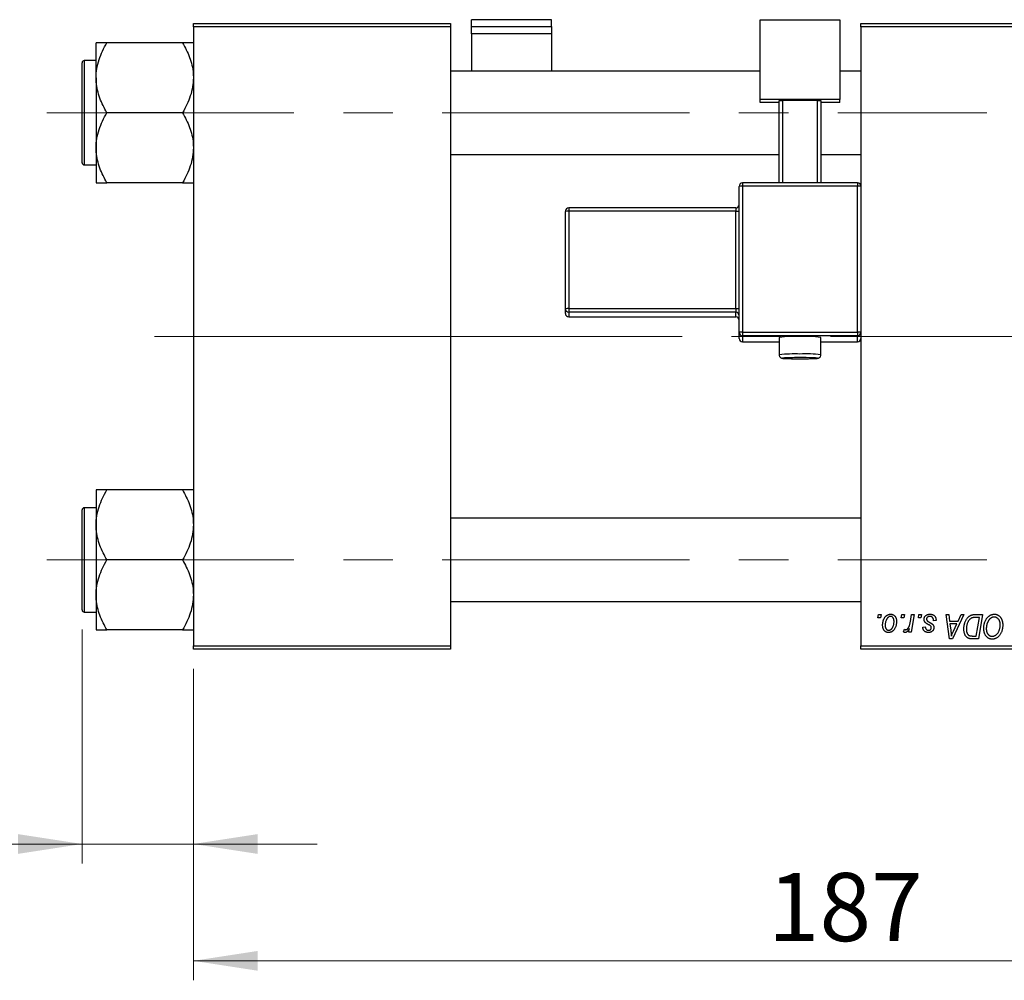
# Model space of a CAD drawing. Units: millimetres. Extents: x 15 to 597, y 5 to 415.
# Drawn here: x 65 to 116, y 302 to 352 of the extents above; entities that cross this region are included whole.
import ezdxf

# ---------------------------------------------------------------- set-up
doc = ezdxf.new("R2010")
doc.units = ezdxf.units.MM
doc.linetypes.add('CENTERX2', pattern=[20.32, 12.7, -2.54, 2.54, -2.54])
doc.styles.add('SLDTEXTSTYLE0', font='TXT', dxfattribs={"width": 0.75})
doc.dimstyles.new('SLDDIMSTYLE0', dxfattribs={"dimtxt": 3.5, "dimasz": 3.302, "dimexe": 0, "dimexo": 0.0625, "dimgap": 0.875, "dimtad": 1, "dimdec": 0, "dimlfac": 2.8, "dimrnd": 1e-09, "dimzin": 12, "dimdsep": 46, "dimtxsty": 'SLDTEXTSTYLE0', "dimsah": 1, "dimcen": 0.09, "dimadec": 0, "dimazin": 3, "dimtfac": 1, "dimtdec": 0, "dimtofl": 0, "dimtmove": 0, "dimatfit": 3, "dimfxl": 1, "dimfrac": 2, "dimtolj": 1, "dimtzin": 12, "dimarcsym": 0})
doc.dimstyles.new('SLDDIMSTYLE1', dxfattribs={"dimtxt": 3.5, "dimasz": 3.302, "dimexe": 0, "dimexo": 0.0625, "dimgap": 0.875, "dimtad": 1, "dimdec": 0, "dimlfac": 2.8, "dimrnd": 1e-09, "dimzin": 12, "dimdsep": 46, "dimtxsty": 'SLDTEXTSTYLE0', "dimsah": 1, "dimcen": 0.09, "dimadec": 0, "dimazin": 3, "dimtfac": 1, "dimtdec": 0, "dimtmove": 0, "dimatfit": 0, "dimfxl": 1, "dimfrac": 2, "dimtolj": 1, "dimtzin": 12, "dimarcsym": 0})

# ---------------------------------------------------------------- blocks, each defined once
blk = doc.blocks.new('_D')
at = {"color": 7, "linetype": 'Continuous', "lineweight": 0}
for p, q in [((140.9, 330.04), (140.9, 302.254)), ((74.114, 318.254), (74.114, 302.254)), ((74.114, 303.254), (140.9, 303.254))]:
    blk.add_line(p, q, dxfattribs=at)
at = {"color": 7, "linetype": 'Continuous', "lineweight": 18}
for points in [[(74.114, 303.254), (77.416, 302.746), (77.416, 303.762)], [(140.9, 303.254), (137.598, 303.762), (137.598, 302.746)]]:
    blk.add_solid(points, dxfattribs=at)
at = {"color": 7, "linetype": 'Continuous', "lineweight": 18, "insert": (103.628, 307.766), "char_height": 3.5, "attachment_point": 1, "style": 'SLDTEXTSTYLE0'}
blk.add_mtext('187', dxfattribs=at)
blk = doc.blocks.new('_D_3')
at = {"color": 7, "linetype": 'Continuous', "lineweight": 0}
for p, q in [((68.4, 320.272), (68.4, 308.254)), ((74.114, 318.254), (74.114, 308.254)), ((68.4, 309.254), (55.585, 309.254)), ((68.4, 309.254), (74.114, 309.254)), ((74.114, 309.254), (80.464, 309.254))]:
    blk.add_line(p, q, dxfattribs=at)
at = {"color": 7, "linetype": 'Continuous', "lineweight": 18}
for points in [[(68.4, 309.254), (65.098, 309.762), (65.098, 308.746)], [(74.114, 309.254), (77.416, 308.746), (77.416, 309.762)]]:
    blk.add_solid(points, dxfattribs=at)
at = {"color": 7, "linetype": 'Continuous', "lineweight": 18, "insert": (55.585, 313.766), "char_height": 3.5, "attachment_point": 1, "style": 'SLDTEXTSTYLE0'}
blk.add_mtext('16', dxfattribs=at)

msp = doc.modelspace()

# ---------------------------------------------------------------- linework, layer by layer
at = {"color": 7, "linetype": 'Continuous', "lineweight": 25}
for p, q in [((92.5071, 351.5874), (88.4, 351.5874)), ((88.4, 351.234), (88.4, 351.5874)), ((92.5071, 351.234), (92.5071, 351.5874)), ((103.2214, 351.5874), (107.3286, 351.5874)), ((103.2214, 347.4828), (103.2214, 351.5874)), ((107.3286, 351.5874), (107.3286, 347.4828)), ((74.1143, 351.397), (87.3286, 351.397)), ((74.1143, 351.2185), (74.1143, 351.397)), ((87.3286, 351.2185), (74.1143, 351.2185)), ((74.1143, 351.2185), (74.1143, 319.4327)), ((87.3286, 351.397), (87.3286, 351.2185)), ((87.3286, 351.2185), (87.3286, 319.4327)), ((88.4, 350.8645), (88.4, 351.234)), ((88.4, 351.234), (92.5071, 351.234)), ((92.5071, 351.234), (92.5071, 350.8645)), ((108.4, 351.397), (129.4714, 351.397)), ((108.4, 351.2185), (108.4, 351.397)), ((129.4714, 351.2185), (108.4, 351.2185)), ((108.4, 351.2185), (108.4, 343.0276)), ((92.5071, 350.8645), (88.4, 350.8645)), ((88.4, 350.8645), (88.4, 348.9506)), ((92.5071, 350.8645), (92.5071, 348.9506)), ((69.1143, 348.6047), (69.1143, 350.4018)), ((73.5583, 350.4018), (69.6703, 350.4018)), ((68.4, 346.8077), (68.4, 349.3792)), ((69.1143, 349.4863), (68.5071, 349.4863)), ((69.1143, 348.6047), (69.1143, 345.0107)), ((103.2214, 348.9506), (87.3286, 348.9506)), ((108.4, 348.9506), (107.3286, 348.9506)), ((107.3286, 347.4828), (103.2214, 347.4828)), ((103.2214, 347.3314), (103.2214, 347.4828)), ((107.3286, 347.3314), (107.3286, 347.4828)), ((104.2036, 347.3314), (103.2214, 347.3314)), ((104.2036, 347.4386), (104.3821, 347.4449)), ((104.2036, 343.2062), (104.2036, 347.4386)), ((106.1679, 347.4449), (104.3821, 347.4449)), ((104.3821, 347.4449), (104.3821, 343.2062)), ((106.1679, 347.4449), (106.3464, 347.4386)), ((106.1679, 343.2062), (106.1679, 347.4449)), ((106.3464, 347.4386), (106.3464, 343.2062)), ((107.3286, 347.3314), (106.3464, 347.3314)), ((68.4, 344.2363), (68.4, 346.8077)), ((73.5583, 346.8077), (69.6703, 346.8077)), ((69.1143, 345.0107), (69.1143, 343.2137)), ((87.3286, 344.6649), (104.2036, 344.6649)), ((106.3464, 344.6649), (108.4, 344.6649)), ((68.5071, 344.1292), (69.1143, 344.1292)), ((73.5583, 343.2137), (69.6703, 343.2137)), ((102.15, 335.5323), (102.15, 343.0276)), ((108.2214, 343.2062), (102.3286, 343.2062)), ((102.3286, 343.0339), (102.3286, 335.5386)), ((108.2214, 343.0339), (102.3286, 343.0339)), ((108.2214, 343.2061), (108.2214, 343.2062)), ((108.2214, 335.5386), (108.2214, 343.0339)), ((108.4, 343.0276), (108.4, 335.5323)), ((101.9714, 341.9191), (93.4, 341.9191)), ((93.4, 341.919), (93.4, 341.9191)), ((93.2214, 336.7437), (93.2214, 341.7405)), ((101.9714, 341.7468), (93.4, 341.7468)), ((93.4, 341.7468), (93.4, 336.75)), ((101.9714, 336.75), (101.9714, 341.7468)), ((93.2214, 336.5039), (93.2214, 336.7437)), ((93.4, 336.75), (101.9714, 336.75)), ((93.4, 336.75), (93.4, 336.5652)), ((101.9714, 336.5652), (93.4, 336.5652)), ((93.4, 336.5652), (93.4, 336.3254)), ((101.9714, 336.75), (101.9714, 336.5652)), ((101.9714, 336.3254), (101.9714, 336.5652)), ((93.4, 336.3254), (101.9714, 336.3254)), ((93.4, 336.3253), (101.9714, 336.3253)), ((101.9714, 336.3254), (101.9714, 336.3253)), ((102.15, 335.2168), (102.15, 335.5323)), ((102.3286, 335.5386), (102.3286, 335.3538)), ((102.3286, 335.5386), (108.2214, 335.5386)), ((108.2214, 335.3538), (102.3286, 335.3538)), ((102.3286, 335.3538), (102.3286, 335.0383)), ((108.2214, 335.5386), (108.2214, 335.3538)), ((108.2214, 335.0383), (108.2214, 335.3538)), ((108.4, 335.5323), (108.4, 335.3393)), ((108.4, 335.3393), (108.4, 319.4327)), ((102.3286, 335.0382), (104.2036, 335.0382)), ((104.2036, 335.2718), (104.2036, 334.3795)), ((106.3464, 334.3795), (106.3464, 335.2718)), ((106.3464, 335.0382), (108.2214, 335.0382)), ((108.2214, 335.0383), (108.2214, 335.0382)), ((69.1143, 327.4375), (69.1143, 325.6405)), ((73.5583, 327.4375), (69.6703, 327.4375)), ((68.4, 321.272), (68.4, 326.4149)), ((69.1143, 326.522), (68.5071, 326.522)), ((108.4, 325.9863), (87.3286, 325.9863)), ((69.1143, 325.6405), (69.1143, 322.0465)), ((73.5583, 323.8435), (69.6703, 323.8435)), ((69.1143, 322.0465), (69.1143, 320.2495)), ((87.3286, 321.7006), (108.4, 321.7006)), ((68.5071, 321.1649), (69.1143, 321.1649)), ((109.2789, 320.8613), (109.3091, 321.0399)), ((109.4118, 320.8613), (109.2789, 320.8613)), ((109.3091, 321.0399), (109.439, 321.0399)), ((109.439, 321.0399), (109.4118, 320.8613)), ((110.4802, 320.8613), (110.5104, 321.0399)), ((110.6131, 320.8613), (110.4802, 320.8613)), ((110.5104, 321.0399), (110.6403, 321.0399)), ((110.6403, 321.0399), (110.6131, 320.8613)), ((110.9452, 320.6764), (111.0111, 321.0399)), ((111.1427, 321.0399), (110.9893, 320.1308)), ((111.0111, 321.0399), (111.1427, 321.0399)), ((111.3568, 320.8613), (111.387, 321.0399)), ((111.4897, 320.8613), (111.3568, 320.8613)), ((111.387, 321.0399), (111.5169, 321.0399)), ((111.5169, 321.0399), (111.4897, 320.8613)), ((112.2636, 320.7314), (112.1338, 320.7152)), ((112.2636, 320.7482), (112.2636, 320.7314)), ((112.7824, 321.0399), (112.913, 321.0399)), ((112.9536, 319.7899), (112.7824, 321.0399)), ((112.913, 321.0399), (112.9548, 320.699)), ((112.9548, 320.699), (113.3987, 320.699)), ((113.693, 321.0399), (113.1124, 319.7899)), ((113.3987, 320.699), (113.5522, 321.0399)), ((113.5522, 321.0399), (113.693, 321.0399)), ((114.2799, 321.0399), (114.65, 321.0399)), ((114.4938, 320.8938), (114.3268, 320.8938)), ((114.3319, 319.936), (114.4938, 320.8938)), ((114.65, 321.0399), (114.4387, 319.7899)), ((73.5583, 320.2495), (69.6703, 320.2495)), ((110.5916, 320.1475), (110.6433, 320.2896)), ((110.8576, 320.1308), (110.8906, 320.3188)), ((111.5818, 320.3905), (111.7117, 320.4068)), ((112.9731, 320.5529), (113.018, 320.2383)), ((113.3275, 320.5529), (112.9731, 320.5529)), ((113.1547, 320.182), (113.3275, 320.5529)), ((110.9893, 320.1308), (110.8576, 320.1308)), ((113.1124, 319.7899), (112.9536, 319.7899)), ((114.4387, 319.7899), (114.1272, 319.7899)), ((114.1429, 319.936), (114.3319, 319.936)), ((74.1143, 319.4327), (87.3286, 319.4327)), ((74.1143, 319.2542), (74.1143, 319.4327)), ((87.3286, 319.2542), (74.1143, 319.2542)), ((87.3286, 319.4327), (87.3286, 319.2542)), ((108.4, 319.4327), (129.4714, 319.4327)), ((108.4, 319.2542), (108.4, 319.4327)), ((129.4714, 319.2542), (108.4, 319.2542))]:
    msp.add_line(p, q, dxfattribs=at)
at = {"color": 8, "linetype": 'Continuous', "lineweight": 25}
for p, q in [((68.5071, 349.4863), (68.5071, 346.8077)), ((68.5071, 346.8077), (68.5071, 344.1292)), ((102.3286, 343.2062), (102.3286, 343.0339)), ((108.2214, 343.2062), (108.2214, 343.0339)), ((93.4, 341.9191), (93.4, 341.7468)), ((101.9714, 341.9191), (101.9714, 341.7468)), ((93.4, 336.3254), (93.4, 336.3253)), ((102.3286, 335.0383), (104.2036, 335.0383)), ((102.3286, 335.0383), (102.3286, 335.0382)), ((106.3464, 335.0383), (108.2214, 335.0383)), ((68.5071, 326.522), (68.5071, 321.1649))]:
    msp.add_line(p, q, dxfattribs=at)
at = {"color": 7, "linetype": 'CENTERX2', "lineweight": 18}
for p, q in [((66.5786, 346.8077), (114.8643, 346.8077)), ((72.1143, 335.3256), (82.6857, 335.3256)), ((82.6857, 335.3256), (92.3286, 335.3256)), ((139.8643, 335.3256), (92.3286, 335.3256)), ((66.5786, 323.8435), (114.8643, 323.8435))]:
    msp.add_line(p, q, dxfattribs=at)
at = {"color": 8, "linetype": 'Continuous', "lineweight": 25, "flags": 128}
for points in [[(104.5037, 334.2169), (104.4822, 334.2156), (104.4008, 334.2075), (104.3842, 334.1989), (104.3999, 334.1948)], [(106.1518, 334.1951), (106.1658, 334.1989), (106.1492, 334.2075), (106.0678, 334.2156), (105.9275, 334.2226), (105.9147, 334.2231)]]:
    msp.add_lwpolyline(points, dxfattribs=at)
at = {"color": 7, "linetype": 'Continuous', "lineweight": 25}
for centre, radius, start, end in [((68.5071, 349.3792), 0.1071, 90, 180), ((68.5071, 344.2363), 0.1071, 180, 270), ((102.3285, 343.0276), 0.1785, 89.98211, 179.9821), ((102.284, 341.7658), 1.2689, 87.98632, 96.06117), ((108.2215, 343.0276), 0.1785, 0.0179, 90.01789), ((108.266, 341.7658), 1.2689, 83.93883, 92.01368), ((93.3999, 341.7405), 0.1785, 89.98211, 179.9821), ((101.9714, 342.0977), 0.1786, 270, 0), ((93.3554, 340.4787), 1.2689, 87.98632, 96.06117), ((102.016, 343.015), 1.2689, 267.98632, 276.06117), ((93.3554, 335.4818), 1.2689, 87.98632, 96.06117), ((93.3999, 336.7437), 0.1785, 180.0179, 270.01789), ((93.3999, 336.5039), 0.1785, 180.0179, 270.01789), ((102.016, 338.0181), 1.2689, 267.98632, 276.06117), ((101.9715, 336.3867), 0.1785, 0.0179, 90.01789), ((101.9715, 336.1469), 0.1785, 0.0179, 90.01789), ((101.9714, 336.1467), 0.1786, 0, 90), ((102.284, 334.2705), 1.2689, 87.98632, 96.06117), ((102.3285, 335.5324), 0.1785, 180.0179, 270.01789), ((108.266, 334.2705), 1.2689, 83.93883, 92.01368), ((108.2215, 335.5324), 0.1785, 269.98211, 359.9821), ((102.3285, 335.2169), 0.1785, 180.0179, 270.01789), ((105.275, 324.4902), 10.8347, 84.32483, 95.67517), ((108.2215, 335.2169), 0.1785, 269.98211, 359.9821), ((105.2737, 346.4902), 12.3265, 265.93489, 274.0852), ((105.1868, 319.5713), 14.6616, 89.6554, 92.67071), ((105.3162, 315.5428), 18.6898, 88.16484, 90.12629), ((68.5071, 326.4149), 0.1071, 90, 180), ((68.5071, 321.272), 0.1071, 180, 270)]:
    msp.add_arc(centre, radius, start, end, dxfattribs=at)
at = {"color": 8, "linetype": 'Continuous', "lineweight": 25}
for centre, radius, start, end in [((105.0286, 326.2092), 8.2119, 88.28061, 95.76614), ((105.6055, 328.5919), 5.8348, 82.70488, 93.24738)]:
    msp.add_arc(centre, radius, start, end, dxfattribs=at)
at = {"color": 7, "linetype": 'Continuous', "lineweight": 25}
for points, knots in [([(69.1143, 348.6047), (69.1222, 348.761), (69.1382, 349.0768), (69.2621, 349.5364), (69.4391, 349.9809), (69.593, 350.261), (69.6703, 350.4018)], [0, 0, 0, 0, 0.2495764, 0.504361, 0.7510454, 1, 1, 1, 1]), ([(69.6703, 350.4018), (69.5632, 350.4018), (69.3594, 350.4018), (69.1562, 350.4018), (69.1284, 350.4018), (69.1143, 350.4018)], [0, 0, 0, 0, 0.3528679, 0.6719287, 1, 1, 1, 1]), ([(73.5583, 350.4018), (73.6891, 350.1556), (73.8877, 349.7819), (74.0469, 349.2478), (74.107, 348.8953), (74.1124, 348.68), (74.1143, 348.6047)], [0, 0, 0, 0, 0.4320489, 0.6559243, 0.879648, 1, 1, 1, 1]), ([(74.1143, 350.4018), (74.1138, 350.4018), (74.1106, 350.4018), (74.0296, 350.4018), (73.816, 350.4018), (73.6314, 350.4018), (73.5583, 350.4018)], [0, 0, 0, 0, 0.0581238, 0.4052924, 0.7646176, 1, 1, 1, 1]), ([(69.6703, 346.8077), (69.5395, 347.0539), (69.3409, 347.4276), (69.1817, 347.9617), (69.1215, 348.3142), (69.1162, 348.5295), (69.1143, 348.6047)], [0, 0, 0, 0, 0.43204891, 0.65592427, 0.87964801, 1, 1, 1, 1]), ([(74.1143, 348.6047), (74.1064, 348.4485), (74.0903, 348.1327), (73.9664, 347.6731), (73.7895, 347.2286), (73.6356, 346.9485), (73.5583, 346.8077)], [0, 0, 0, 0, 0.2495764, 0.504361, 0.7510454, 1, 1, 1, 1]), ([(69.1143, 345.0107), (69.1222, 345.167), (69.1382, 345.4828), (69.2621, 345.9424), (69.4391, 346.3869), (69.593, 346.667), (69.6703, 346.8077)], [0, 0, 0, 0, 0.2495764, 0.504361, 0.7510454, 1, 1, 1, 1]), ([(73.5583, 346.8077), (73.6891, 346.5616), (73.8877, 346.1879), (74.0469, 345.6538), (74.107, 345.3013), (74.1124, 345.086), (74.1143, 345.0107)], [0, 0, 0, 0, 0.4320489, 0.6559243, 0.879648, 1, 1, 1, 1]), ([(69.6703, 343.2137), (69.5395, 343.4599), (69.3409, 343.8336), (69.1817, 344.3677), (69.1215, 344.7202), (69.1162, 344.9355), (69.1143, 345.0107)], [0, 0, 0, 0, 0.4320489, 0.6559243, 0.879648, 1, 1, 1, 1]), ([(74.1143, 345.0107), (74.1064, 344.8545), (74.0903, 344.5387), (73.9664, 344.0791), (73.7895, 343.6346), (73.6356, 343.3545), (73.5583, 343.2137)], [0, 0, 0, 0, 0.24957643, 0.50436105, 0.75104537, 1, 1, 1, 1]), ([(69.1143, 343.2137), (69.1147, 343.2137), (69.118, 343.2137), (69.199, 343.2137), (69.4126, 343.2137), (69.5972, 343.2137), (69.6703, 343.2137)], [0, 0, 0, 0, 0.0581238, 0.4052924, 0.7646176, 1, 1, 1, 1]), ([(73.5583, 343.2137), (73.6653, 343.2137), (73.8692, 343.2137), (74.0724, 343.2137), (74.1002, 343.2137), (74.1143, 343.2137)], [0, 0, 0, 0, 0.35286785, 0.67192872, 1, 1, 1, 1]), ([(104.2066, 334.3795), (104.2062, 334.3669), (104.2051, 334.3342), (104.2259, 334.2881), (104.2569, 334.2489), (104.2899, 334.2244), (104.3185, 334.2106), (104.3427, 334.2028), (104.358, 334.1991), (104.367, 334.1979), (104.3695, 334.1976)], [0, 0, 0, 0, 0.1097567, 0.2846761, 0.4290099, 0.5551032, 0.6662791, 0.7773981, 0.9382756, 1, 1, 1, 1]), ([(106.1857, 334.1985), (106.1879, 334.1989), (106.1997, 334.2006), (106.2224, 334.2061), (106.2667, 334.2277), (106.3067, 334.2617), (106.3362, 334.3133), (106.3504, 334.3573), (106.3461, 334.3796), (106.346, 334.3804)], [0, 0, 0, 0, 0.0584807, 0.3047153, 0.4427465, 0.6066219, 0.7929272, 0.9926595, 1, 1, 1, 1]), ([(69.1143, 325.6405), (69.1222, 325.7967), (69.1382, 326.1125), (69.2621, 326.5721), (69.4391, 327.0166), (69.593, 327.2967), (69.6703, 327.4375)], [0, 0, 0, 0, 0.2495764, 0.504361, 0.7510454, 1, 1, 1, 1]), ([(69.6703, 327.4375), (69.5632, 327.4375), (69.3594, 327.4375), (69.1562, 327.4375), (69.1284, 327.4375), (69.1143, 327.4375)], [0, 0, 0, 0, 0.3528679, 0.6719287, 1, 1, 1, 1]), ([(73.5583, 327.4375), (73.6891, 327.1913), (73.8877, 326.8176), (74.0469, 326.2836), (74.107, 325.931), (74.1124, 325.7158), (74.1143, 325.6405)], [0, 0, 0, 0, 0.4320489, 0.6559243, 0.879648, 1, 1, 1, 1]), ([(74.1143, 327.4375), (74.1138, 327.4375), (74.1106, 327.4375), (74.0296, 327.4375), (73.816, 327.4375), (73.6314, 327.4375), (73.5583, 327.4375)], [0, 0, 0, 0, 0.0581238, 0.4052924, 0.7646176, 1, 1, 1, 1]), ([(69.6703, 323.8435), (69.5395, 324.0896), (69.3409, 324.4633), (69.1817, 324.9974), (69.1215, 325.3499), (69.1162, 325.5652), (69.1143, 325.6405)], [0, 0, 0, 0, 0.4320489, 0.6559243, 0.879648, 1, 1, 1, 1]), ([(74.1143, 325.6405), (74.1064, 325.4842), (74.0903, 325.1684), (73.9664, 324.7088), (73.7895, 324.2644), (73.6356, 323.9842), (73.5583, 323.8435)], [0, 0, 0, 0, 0.2495764, 0.504361, 0.7510454, 1, 1, 1, 1]), ([(69.1143, 322.0465), (69.1222, 322.2027), (69.1382, 322.5185), (69.2621, 322.9781), (69.4391, 323.4226), (69.593, 323.7027), (69.6703, 323.8435)], [0, 0, 0, 0, 0.2495764, 0.504361, 0.7510454, 1, 1, 1, 1]), ([(73.5583, 323.8435), (73.6891, 323.5973), (73.8877, 323.2236), (74.0469, 322.6895), (74.107, 322.337), (74.1124, 322.1217), (74.1143, 322.0465)], [0, 0, 0, 0, 0.43204891, 0.65592427, 0.87964801, 1, 1, 1, 1]), ([(69.6703, 320.2495), (69.5395, 320.4956), (69.3409, 320.8693), (69.1817, 321.4034), (69.1215, 321.7559), (69.1162, 321.9712), (69.1143, 322.0465)], [0, 0, 0, 0, 0.4320489, 0.6559243, 0.879648, 1, 1, 1, 1]), ([(74.1143, 322.0465), (74.1064, 321.8902), (74.0903, 321.5744), (73.9664, 321.1148), (73.7895, 320.6704), (73.6356, 320.3902), (73.5583, 320.2495)], [0, 0, 0, 0, 0.2495764, 0.504361, 0.7510454, 1, 1, 1, 1]), ([(109.5201, 320.4945), (109.5204, 320.5083), (109.5208, 320.5355), (109.5233, 320.5756), (109.5279, 320.6147), (109.5345, 320.6526), (109.5426, 320.6894), (109.5524, 320.7251), (109.5644, 320.7596), (109.5781, 320.793), (109.5931, 320.8247), (109.6095, 320.8545), (109.6266, 320.8825), (109.6452, 320.9082), (109.6648, 320.9319), (109.6854, 320.9535), (109.707, 320.9732), (109.7298, 320.9905), (109.753, 321.0062), (109.777, 321.0191), (109.8009, 321.0309), (109.8253, 321.0397), (109.8497, 321.0474), (109.8747, 321.0523), (109.8998, 321.0555), (109.9167, 321.0559), (109.9252, 321.0561)], [0, 0, 0, 0, 0.053887, 0.1062098, 0.1571243, 0.2074379, 0.2565129, 0.304544, 0.3520998, 0.3992345, 0.4453573, 0.4894324, 0.5321725, 0.5733587, 0.6132625, 0.6520672, 0.6899721, 0.7274524, 0.7639343, 0.7994376, 0.8338806, 0.8677657, 0.9009093, 0.9339655, 0.966924, 1, 1, 1, 1]), ([(109.9242, 320.9425), (109.914, 320.9419), (109.8931, 320.9407), (109.862, 320.9306), (109.8313, 320.9147), (109.8061, 320.8971), (109.7865, 320.8796), (109.7721, 320.8639), (109.7577, 320.8468), (109.7445, 320.827), (109.7311, 320.8055), (109.7189, 320.7817), (109.7066, 320.7562), (109.6912, 320.7195), (109.6748, 320.6719), (109.6606, 320.6133), (109.6515, 320.5539), (109.6505, 320.514), (109.65, 320.494)], [0, 0, 0, 0, 0.0534249, 0.1094777, 0.1691115, 0.2346183, 0.2697522, 0.3067366, 0.3457606, 0.3871709, 0.4313131, 0.4778806, 0.5274192, 0.5798298, 0.6861612, 0.7910274, 0.895339, 1, 1, 1, 1]), ([(110.2344, 320.6939), (110.2341, 320.674), (110.2335, 320.6349), (110.2279, 320.5775), (110.2195, 320.5224), (110.2072, 320.4696), (110.1917, 320.4191), (110.1722, 320.3711), (110.1494, 320.3255), (110.1235, 320.2825), (110.0945, 320.2433), (110.0631, 320.2087), (110.029, 320.1797), (109.9925, 320.156), (109.9536, 320.1371), (109.9122, 320.124), (109.8685, 320.1159), (109.8385, 320.115), (109.8232, 320.1146)], [0, 0, 0, 0, 0.0753615, 0.1481167, 0.2185236, 0.286637, 0.3534497, 0.41845, 0.4829585, 0.5466728, 0.6085388, 0.6672966, 0.7232388, 0.7779178, 0.8319684, 0.8865063, 0.9422129, 1, 1, 1, 1]), ([(109.8288, 320.2282), (109.8398, 320.2288), (109.862, 320.23), (109.8949, 320.2396), (109.9269, 320.2556), (109.9528, 320.273), (109.9729, 320.2904), (109.9875, 320.3059), (110.0015, 320.3233), (110.015, 320.3426), (110.0279, 320.3639), (110.04, 320.3873), (110.0515, 320.4126), (110.0659, 320.4491), (110.0817, 320.4968), (110.0947, 320.5564), (110.1033, 320.6176), (110.1041, 320.659), (110.1045, 320.68)], [0, 0, 0, 0, 0.0565773, 0.1146435, 0.1753838, 0.2407896, 0.2754624, 0.3122204, 0.3504135, 0.3908759, 0.4337903, 0.4791061, 0.5265959, 0.5773601, 0.681625, 0.785879, 0.8920471, 1, 1, 1, 1]), ([(110.1045, 320.68), (110.1044, 320.6904), (110.1042, 320.7109), (110.1016, 320.7404), (110.0976, 320.768), (110.0921, 320.7937), (110.0847, 320.8174), (110.0759, 320.839), (110.0655, 320.8588), (110.0532, 320.8762), (110.0401, 320.8918), (110.0258, 320.9052), (110.011, 320.9169), (109.9953, 320.9263), (109.9785, 320.9334), (109.9612, 320.9389), (109.9429, 320.9419), (109.9305, 320.9423), (109.9242, 320.9425)], [0, 0, 0, 0, 0.0881845, 0.1716698, 0.2492912, 0.3227816, 0.3920407, 0.4573946, 0.5194152, 0.5791737, 0.6361612, 0.6909787, 0.74317, 0.7945019, 0.8448194, 0.8954174, 0.9473124, 1, 1, 1, 1]), ([(109.9252, 321.0561), (109.9362, 321.0558), (109.9577, 321.0553), (109.9893, 321.0506), (110.0194, 321.043), (110.0481, 321.0324), (110.0751, 321.0185), (110.1008, 321.0019), (110.1249, 320.982), (110.1474, 320.9592), (110.168, 320.9339), (110.1858, 320.9061), (110.2008, 320.8761), (110.2133, 320.844), (110.2225, 320.8095), (110.2294, 320.7729), (110.2339, 320.7342), (110.2342, 320.7075), (110.2344, 320.6939)], [0, 0, 0, 0, 0.0616655, 0.1205692, 0.1782617, 0.2353851, 0.2917548, 0.3482697, 0.4065141, 0.4664906, 0.5274696, 0.5888522, 0.6509422, 0.7154444, 0.7817725, 0.8507297, 0.9236741, 1, 1, 1, 1]), ([(110.7087, 320.2607), (110.7142, 320.261), (110.7253, 320.2617), (110.7418, 320.2662), (110.7583, 320.2735), (110.7749, 320.2834), (110.7911, 320.2966), (110.8074, 320.3124), (110.8236, 320.3311), (110.8399, 320.3528), (110.8562, 320.378), (110.8708, 320.408), (110.8855, 320.4419), (110.8989, 320.4803), (110.9115, 320.5232), (110.9237, 320.5703), (110.9351, 320.6219), (110.9417, 320.6578), (110.9452, 320.6764)], [0, 0, 0, 0, 0.0320567, 0.0655625, 0.1004002, 0.1382028, 0.179014, 0.2234514, 0.2718664, 0.3249281, 0.3834484, 0.4487951, 0.5209568, 0.6014006, 0.688814, 0.7846111, 0.8883046, 1, 1, 1, 1]), ([(111.6468, 320.7928), (111.647, 320.8017), (111.6475, 320.8193), (111.6514, 320.845), (111.6577, 320.8698), (111.6667, 320.8935), (111.6781, 320.9164), (111.6922, 320.9384), (111.7088, 320.9592), (111.7278, 320.9789), (111.7489, 320.9972), (111.7724, 321.013), (111.7979, 321.0262), (111.8251, 321.0375), (111.8545, 321.0457), (111.8857, 321.0519), (111.9189, 321.0554), (111.9417, 321.0559), (111.9534, 321.0561)], [0, 0, 0, 0, 0.0588522, 0.1160185, 0.1720998, 0.2277322, 0.2840673, 0.3412199, 0.3998025, 0.4603841, 0.5223242, 0.5844362, 0.6470432, 0.7123338, 0.7793164, 0.8489287, 0.9226883, 1, 1, 1, 1]), ([(111.7122, 320.6277), (111.707, 320.6335), (111.6968, 320.6448), (111.6832, 320.6631), (111.6721, 320.6825), (111.6629, 320.7028), (111.6554, 320.7238), (111.6505, 320.7461), (111.6473, 320.7692), (111.6469, 320.7849), (111.6468, 320.7928)], [0, 0, 0, 0, 0.1272562, 0.2516804, 0.3738979, 0.4947208, 0.6170809, 0.7413182, 0.8690605, 1, 1, 1, 1]), ([(111.9473, 320.9425), (111.9349, 320.942), (111.911, 320.9412), (111.8773, 320.9337), (111.8474, 320.9216), (111.8223, 320.9042), (111.8018, 320.8833), (111.7871, 320.859), (111.778, 320.8318), (111.7771, 320.8128), (111.7766, 320.803)], [0, 0, 0, 0, 0.1511226, 0.288739, 0.4165538, 0.5397416, 0.6565289, 0.7692832, 0.8815091, 1, 1, 1, 1]), ([(111.7766, 320.803), (111.777, 320.7958), (111.7777, 320.7817), (111.783, 320.7612), (111.7913, 320.7415), (111.7996, 320.7298), (111.8038, 320.7238)], [0, 0, 0, 0, 0.2511722, 0.4968942, 0.7437878, 1, 1, 1, 1]), ([(111.8038, 320.7238), (111.8064, 320.7207), (111.812, 320.7141), (111.8225, 320.7048), (111.8348, 320.6946), (111.8495, 320.6844), (111.8659, 320.6731), (111.8848, 320.6617), (111.9058, 320.6499), (111.9206, 320.642), (111.9283, 320.6379)], [0, 0, 0, 0, 0.0802827, 0.171103, 0.2765324, 0.3935635, 0.5243923, 0.6687492, 0.8277322, 1, 1, 1, 1]), ([(112.1338, 320.7152), (112.1337, 320.7244), (112.1337, 320.7423), (112.1313, 320.7682), (112.1275, 320.7924), (112.1224, 320.8148), (112.1151, 320.8353), (112.1067, 320.8541), (112.0964, 320.871), (112.0847, 320.8861), (112.0713, 320.8992), (112.0572, 320.9111), (112.0416, 320.9207), (112.0249, 320.9286), (112.0072, 320.9351), (111.9881, 320.9392), (111.9681, 320.9422), (111.9544, 320.9424), (111.9473, 320.9425)], [0, 0, 0, 0, 0.082639, 0.1602582, 0.2331631, 0.3017426, 0.3659919, 0.4277235, 0.4862244, 0.5429349, 0.5986796, 0.6536144, 0.7080923, 0.7626809, 0.8190254, 0.8765806, 0.9370426, 1, 1, 1, 1]), ([(111.9534, 321.0561), (111.9652, 321.0559), (111.9882, 321.0554), (112.0216, 321.0516), (112.0531, 321.0452), (112.0827, 321.0367), (112.1104, 321.0253), (112.1359, 321.0111), (112.1598, 320.995), (112.1812, 320.9758), (112.2007, 320.9547), (112.2178, 320.9313), (112.2319, 320.9058), (112.2439, 320.8783), (112.2524, 320.8486), (112.2592, 320.817), (112.2629, 320.7833), (112.2634, 320.7601), (112.2636, 320.7482)], [0, 0, 0, 0, 0.0710793, 0.1389697, 0.2031118, 0.2648853, 0.3251481, 0.3834707, 0.441163, 0.4990924, 0.5566033, 0.6147645, 0.673335, 0.7328543, 0.795263, 0.8600089, 0.9278992, 1, 1, 1, 1]), ([(113.6922, 320.3015), (113.6923, 320.3165), (113.6925, 320.3461), (113.6955, 320.3899), (113.6997, 320.4328), (113.7058, 320.4745), (113.7136, 320.5152), (113.7234, 320.5548), (113.7344, 320.5935), (113.7519, 320.6427), (113.7762, 320.7008), (113.8091, 320.7653), (113.8455, 320.8234), (113.8787, 320.8672), (113.9073, 320.8984), (113.9289, 320.9201), (113.9519, 320.9397), (113.9757, 320.9573), (114.0001, 320.9735), (114.0257, 320.9874), (114.0519, 321), (114.0702, 321.0066), (114.0793, 321.01)], [0, 0, 0, 0, 0.0524522, 0.1038152, 0.1538474, 0.203251, 0.2515403, 0.2991143, 0.3460005, 0.3924805, 0.4821222, 0.5664026, 0.6461463, 0.7220037, 0.7584977, 0.7943252, 0.8294199, 0.8641462, 0.8981689, 0.9319845, 0.9660484, 1, 1, 1, 1]), ([(114.3268, 320.8938), (114.3081, 320.8935), (114.272, 320.893), (114.22, 320.8883), (114.1724, 320.8812), (114.1286, 320.8707), (114.0879, 320.8557), (114.0499, 320.8348), (114.0143, 320.808), (113.9804, 320.7758), (113.949, 320.7369), (113.9199, 320.6911), (113.8929, 320.6383), (113.8682, 320.5791), (113.8473, 320.5144), (113.8328, 320.4446), (113.8238, 320.3706), (113.8226, 320.3197), (113.8221, 320.2936)], [0, 0, 0, 0, 0.0629146, 0.1209315, 0.1745411, 0.2241494, 0.2716638, 0.3194603, 0.3688676, 0.4205643, 0.4757379, 0.5360114, 0.6020248, 0.6741563, 0.7505795, 0.8296454, 0.9126787, 1, 1, 1, 1]), ([(114.0793, 321.01), (114.0938, 321.0147), (114.124, 321.0244), (114.1724, 321.0333), (114.2248, 321.039), (114.2611, 321.0396), (114.2799, 321.0399)], [0, 0, 0, 0, 0.2248248, 0.4657332, 0.7235704, 1, 1, 1, 1]), ([(114.7149, 320.3302), (114.7152, 320.3475), (114.7157, 320.3819), (114.7195, 320.4328), (114.7259, 320.4825), (114.7347, 320.5309), (114.7462, 320.5781), (114.7598, 320.6242), (114.7764, 320.6689), (114.7954, 320.7121), (114.8159, 320.7535), (114.8384, 320.7923), (114.8619, 320.8287), (114.8869, 320.8623), (114.9129, 320.8933), (114.9405, 320.9216), (114.9693, 320.9473), (114.9996, 320.9701), (115.0307, 320.9903), (115.0622, 321.0079), (115.0941, 321.0228), (115.1264, 321.0349), (115.1593, 321.0444), (115.1924, 321.0512), (115.226, 321.0554), (115.2485, 321.0559), (115.2598, 321.0561)], [0, 0, 0, 0, 0.0517953, 0.102706, 0.1523632, 0.2014102, 0.2497463, 0.2974554, 0.3448452, 0.392009, 0.4383223, 0.482904, 0.5259903, 0.5675157, 0.6078447, 0.6469628, 0.6854328, 0.7231188, 0.76018, 0.796023, 0.8308293, 0.8653587, 0.8990132, 0.9327973, 0.9663825, 1, 1, 1, 1]), ([(115.2504, 320.91), (115.2424, 320.9099), (115.2265, 320.9095), (115.2028, 320.9059), (115.1792, 320.901), (115.1557, 320.8935), (115.1323, 320.8838), (115.109, 320.8722), (115.0858, 320.8583), (115.0627, 320.8427), (115.0402, 320.8247), (115.0185, 320.8042), (114.9977, 320.7814), (114.978, 320.7558), (114.9589, 320.7282), (114.9409, 320.6981), (114.9236, 320.6656), (114.9075, 320.6309), (114.893, 320.5946), (114.8798, 320.5574), (114.8691, 320.5192), (114.8601, 320.4802), (114.8533, 320.4405), (114.8486, 320.3998), (114.8454, 320.3585), (114.845, 320.3305), (114.8448, 320.3165)], [0, 0, 0, 0, 0.0301757, 0.0602933, 0.0908029, 0.121741, 0.1536659, 0.1866556, 0.2205936, 0.2559101, 0.2924251, 0.3298624, 0.3689122, 0.4095877, 0.4520232, 0.4961917, 0.5426783, 0.5914669, 0.6412571, 0.690858, 0.7412132, 0.7915521, 0.8426455, 0.8940039, 0.9467438, 1, 1, 1, 1]), ([(115.5591, 320.5217), (115.5588, 320.5361), (115.5582, 320.5641), (115.5538, 320.6052), (115.5468, 320.644), (115.537, 320.6807), (115.524, 320.715), (115.5078, 320.747), (115.4895, 320.7772), (115.4677, 320.8043), (115.4448, 320.8292), (115.4199, 320.8505), (115.3945, 320.8691), (115.3678, 320.8841), (115.3399, 320.8955), (115.311, 320.9041), (115.281, 320.9089), (115.2606, 320.9096), (115.2504, 320.91)], [0, 0, 0, 0, 0.0780325, 0.1522985, 0.2236497, 0.2920866, 0.3578578, 0.4224801, 0.4861311, 0.5491776, 0.6108388, 0.6697011, 0.7262273, 0.781477, 0.8355721, 0.8895737, 0.944401, 1, 1, 1, 1]), ([(115.2598, 321.0561), (115.2695, 321.0559), (115.2888, 321.0555), (115.3175, 321.0528), (115.3453, 321.0475), (115.3723, 321.0408), (115.3988, 321.0321), (115.4243, 321.0211), (115.4493, 321.0084), (115.4734, 320.9938), (115.4964, 320.9768), (115.519, 320.9585), (115.5396, 320.9373), (115.56, 320.9149), (115.5784, 320.8898), (115.5967, 320.8634), (115.613, 320.8344), (115.6288, 320.8039), (115.6429, 320.7718), (115.6553, 320.7384), (115.6658, 320.7039), (115.6741, 320.6683), (115.6807, 320.6316), (115.6856, 320.5939), (115.6883, 320.5551), (115.6887, 320.5289), (115.689, 320.5156)], [0, 0, 0, 0, 0.0378713, 0.0752374, 0.11171, 0.1480294, 0.1837276, 0.2198556, 0.2560644, 0.2926971, 0.3296946, 0.3673249, 0.4054911, 0.4446575, 0.4850732, 0.5267894, 0.5696934, 0.61444, 0.6601209, 0.706461, 0.7528957, 0.8002348, 0.8487179, 0.897827, 0.9483119, 1, 1, 1, 1]), ([(69.1143, 320.2495), (69.1147, 320.2495), (69.118, 320.2495), (69.199, 320.2495), (69.4126, 320.2495), (69.5972, 320.2495), (69.6703, 320.2495)], [0, 0, 0, 0, 0.0581238, 0.4052924, 0.7646176, 1, 1, 1, 1]), ([(73.5583, 320.2495), (73.6653, 320.2495), (73.8692, 320.2495), (74.0724, 320.2495), (74.1002, 320.2495), (74.1143, 320.2495)], [0, 0, 0, 0, 0.35286785, 0.67192872, 1, 1, 1, 1]), ([(109.8232, 320.1146), (109.8125, 320.1149), (109.7914, 320.1154), (109.7604, 320.12), (109.731, 320.128), (109.7027, 320.1386), (109.6762, 320.1528), (109.651, 320.1698), (109.6273, 320.19), (109.6052, 320.2131), (109.5852, 320.2392), (109.5676, 320.268), (109.5529, 320.2994), (109.541, 320.3334), (109.5317, 320.37), (109.5249, 320.4092), (109.5207, 320.451), (109.5203, 320.4797), (109.5201, 320.4945)], [0, 0, 0, 0, 0.0589565, 0.1156825, 0.1713602, 0.2259596, 0.2805137, 0.3359456, 0.3925293, 0.4509085, 0.5111012, 0.5724965, 0.6355555, 0.7009662, 0.769909, 0.8424091, 0.9188181, 1, 1, 1, 1]), ([(109.65, 320.494), (109.6501, 320.4835), (109.6503, 320.4629), (109.653, 320.4332), (109.657, 320.4054), (109.6625, 320.3796), (109.6695, 320.3556), (109.6784, 320.3337), (109.6888, 320.3136), (109.701, 320.2958), (109.7142, 320.2799), (109.7285, 320.2663), (109.7432, 320.2542), (109.7591, 320.2451), (109.7753, 320.2371), (109.7926, 320.2323), (109.8104, 320.2287), (109.8226, 320.2284), (109.8288, 320.2282)], [0, 0, 0, 0, 0.0885786, 0.1717665, 0.2498124, 0.3237334, 0.3932168, 0.4589936, 0.5214195, 0.5821336, 0.6394592, 0.6945708, 0.7470134, 0.7981625, 0.8482357, 0.8977697, 0.9482074, 1, 1, 1, 1]), ([(110.6433, 320.2896), (110.6484, 320.2851), (110.6581, 320.2766), (110.6748, 320.2678), (110.6915, 320.2616), (110.703, 320.261), (110.7087, 320.2607)], [0, 0, 0, 0, 0.2760028, 0.5287745, 0.766566, 1, 1, 1, 1]), ([(110.8906, 320.3188), (110.882, 320.3027), (110.8657, 320.2722), (110.8395, 320.2305), (110.8134, 320.1951), (110.7869, 320.166), (110.7605, 320.1433), (110.7339, 320.1268), (110.7069, 320.1167), (110.6887, 320.1153), (110.6798, 320.1146)], [0, 0, 0, 0, 0.1784707, 0.33798908, 0.48161002, 0.60866324, 0.72137175, 0.82196721, 0.91329028, 1, 1, 1, 1]), ([(111.8776, 320.1146), (111.8666, 320.1147), (111.8451, 320.115), (111.8139, 320.1187), (111.7844, 320.1241), (111.7568, 320.1324), (111.7307, 320.1424), (111.7065, 320.1549), (111.684, 320.1697), (111.6635, 320.1868), (111.6448, 320.2057), (111.6289, 320.227), (111.615, 320.2497), (111.6036, 320.2744), (111.5945, 320.301), (111.5876, 320.3292), (111.5833, 320.3593), (111.5823, 320.38), (111.5818, 320.3905)], [0, 0, 0, 0, 0.0722496, 0.1410177, 0.2060591, 0.2691643, 0.3300268, 0.389406, 0.447953, 0.5063469, 0.5644866, 0.6223711, 0.6801995, 0.7395994, 0.800735, 0.8641939, 0.93042, 1, 1, 1, 1]), ([(111.7117, 320.4068), (111.7126, 320.3933), (111.7143, 320.3675), (111.7238, 320.3314), (111.7385, 320.2999), (111.7592, 320.274), (111.7844, 320.2532), (111.8141, 320.2387), (111.8476, 320.2295), (111.8713, 320.2286), (111.8837, 320.2282)], [0, 0, 0, 0, 0.1450584, 0.2765042, 0.3983063, 0.515263, 0.6300974, 0.7457933, 0.8680006, 1, 1, 1, 1]), ([(111.9002, 320.5077), (111.8886, 320.5138), (111.8664, 320.5256), (111.8351, 320.5434), (111.8067, 320.5598), (111.7815, 320.5752), (111.7596, 320.5897), (111.7409, 320.6031), (111.7252, 320.6154), (111.7163, 320.6238), (111.7122, 320.6277)], [0, 0, 0, 0, 0.1751043, 0.3366411, 0.4835452, 0.6154622, 0.7325073, 0.835766, 0.924528, 1, 1, 1, 1]), ([(112.15, 320.3733), (112.1497, 320.3641), (112.1491, 320.346), (112.146, 320.3194), (112.1397, 320.2943), (112.1318, 320.2702), (112.1209, 320.2476), (112.1082, 320.2259), (112.0927, 320.2059), (112.0752, 320.187), (112.0556, 320.1701), (112.0347, 320.155), (112.0121, 320.1425), (111.988, 320.1324), (111.9625, 320.1242), (111.9354, 320.1188), (111.907, 320.1149), (111.8876, 320.1147), (111.8776, 320.1146)], [0, 0, 0, 0, 0.0655748, 0.1285622, 0.1897817, 0.2494567, 0.3085997, 0.3673475, 0.4278072, 0.4886123, 0.5499526, 0.6111514, 0.6716827, 0.733076, 0.7967478, 0.8618083, 0.9290446, 1, 1, 1, 1]), ([(111.8837, 320.2282), (111.8934, 320.2286), (111.9121, 320.2293), (111.9387, 320.2366), (111.9624, 320.2488), (111.9825, 320.2654), (111.9993, 320.2847), (112.0113, 320.3062), (112.019, 320.3292), (112.0197, 320.3452), (112.0201, 320.3533)], [0, 0, 0, 0, 0.1408251, 0.2722704, 0.3983991, 0.5253368, 0.650227, 0.7687626, 0.8824859, 1, 1, 1, 1]), ([(112.0072, 320.4268), (112.0057, 320.4296), (112.0025, 320.4356), (111.9956, 320.4446), (111.9856, 320.4536), (111.9735, 320.4635), (111.9587, 320.4737), (111.9415, 320.4847), (111.9219, 320.4964), (111.9076, 320.5038), (111.9002, 320.5077)], [0, 0, 0, 0, 0.0684895, 0.1509492, 0.2485952, 0.3639658, 0.4964639, 0.6449738, 0.8138958, 1, 1, 1, 1]), ([(111.9283, 320.6379), (111.9372, 320.6331), (111.9543, 320.6241), (111.9785, 320.6107), (112.0005, 320.5983), (112.0199, 320.5865), (112.0372, 320.576), (112.052, 320.5661), (112.0644, 320.557), (112.078, 320.5463), (112.0922, 320.5324), (112.107, 320.5142), (112.1201, 320.4944), (112.1306, 320.4727), (112.1393, 320.4499), (112.1458, 320.4256), (112.1492, 320.3999), (112.1497, 320.3823), (112.15, 320.3733)], [0, 0, 0, 0, 0.0818814, 0.1573352, 0.2254411, 0.2871576, 0.3421523, 0.3902441, 0.4320813, 0.4673282, 0.5305866, 0.5936688, 0.6577932, 0.7230302, 0.789229, 0.8568221, 0.9269825, 1, 1, 1, 1]), ([(112.0201, 320.3533), (112.02, 320.3602), (112.0198, 320.3735), (112.0171, 320.3928), (112.0133, 320.4105), (112.0092, 320.4215), (112.0072, 320.4268)], [0, 0, 0, 0, 0.27697405, 0.53237501, 0.77475191, 1, 1, 1, 1]), ([(113.018, 320.2383), (113.0202, 320.2231), (113.0244, 320.1934), (113.0299, 320.1497), (113.035, 320.1079), (113.0393, 320.068), (113.0431, 320.0299), (113.0465, 319.9938), (113.049, 319.9595), (113.0503, 319.9373), (113.051, 319.9266)], [0, 0, 0, 0, 0.14700354, 0.28727155, 0.42172054, 0.54946356, 0.67140697, 0.78755976, 0.89706335, 1, 1, 1, 1]), ([(113.051, 319.9266), (113.0573, 319.9454), (113.0707, 319.985), (113.0948, 320.0463), (113.1231, 320.1126), (113.1439, 320.1582), (113.1547, 320.182)], [0, 0, 0, 0, 0.21607031, 0.45479887, 0.71560384, 1, 1, 1, 1]), ([(113.9677, 319.8061), (113.9544, 319.8104), (113.928, 319.819), (113.8907, 319.8384), (113.8557, 319.8629), (113.8227, 319.8918), (113.793, 319.9263), (113.7667, 319.966), (113.7443, 320.011), (113.7252, 320.0608), (113.7104, 320.1153), (113.7, 320.1739), (113.6931, 320.2364), (113.6925, 320.2794), (113.6922, 320.3015)], [0, 0, 0, 0, 0.06839902, 0.1366601, 0.20599339, 0.2775885, 0.35188304, 0.42927888, 0.51129974, 0.59857575, 0.69129516, 0.7885289, 0.89140478, 1, 1, 1, 1]), ([(113.8221, 320.2936), (113.8223, 320.2821), (113.8226, 320.2598), (113.8243, 320.2271), (113.8275, 320.1963), (113.8325, 320.1673), (113.8382, 320.1401), (113.8452, 320.1147), (113.8539, 320.0912), (113.8638, 320.0694), (113.8746, 320.0492), (113.8869, 320.031), (113.8998, 320.0144), (113.9136, 319.9994), (113.9286, 319.9864), (113.9443, 319.9745), (113.9612, 319.9648), (113.9731, 319.9596), (113.9791, 319.957)], [0, 0, 0, 0, 0.0874471, 0.1698532, 0.2487234, 0.3230177, 0.3933724, 0.4601285, 0.523179, 0.583882, 0.6417016, 0.6973284, 0.7504393, 0.8013819, 0.8519377, 0.9015654, 0.9505224, 1, 1, 1, 1]), ([(115.1467, 319.7737), (115.1316, 319.7741), (115.1019, 319.7749), (115.0584, 319.7819), (115.017, 319.7937), (114.9772, 319.8097), (114.9396, 319.8308), (114.9035, 319.8559), (114.8697, 319.8862), (114.8378, 319.9205), (114.8088, 319.9591), (114.7838, 320.0017), (114.7623, 320.0477), (114.7449, 320.0973), (114.7315, 320.1506), (114.722, 320.2073), (114.7161, 320.2676), (114.7153, 320.3089), (114.7149, 320.3302)], [0, 0, 0, 0, 0.0572634, 0.1125681, 0.1669845, 0.2207416, 0.275104, 0.330458, 0.3875843, 0.4471512, 0.5081971, 0.5705729, 0.6343933, 0.7008523, 0.7701283, 0.8428097, 0.9193142, 1, 1, 1, 1]), ([(114.8448, 320.3165), (114.8451, 320.3015), (114.8458, 320.2723), (114.8497, 320.2297), (114.8569, 320.1896), (114.8664, 320.1518), (114.8791, 320.1165), (114.8946, 320.0837), (114.9126, 320.0531), (114.9338, 320.0256), (114.9567, 320.001), (114.9809, 319.9792), (115.0063, 319.9608), (115.033, 319.9459), (115.0607, 319.9341), (115.0898, 319.9257), (115.12, 319.9209), (115.1405, 319.9201), (115.151, 319.9198)], [0, 0, 0, 0, 0.0802327, 0.1566864, 0.2289347, 0.2981581, 0.3650797, 0.4297253, 0.4925024, 0.5545694, 0.6151556, 0.672906, 0.7287301, 0.782677, 0.8362747, 0.8900406, 0.9441869, 1, 1, 1, 1]), ([(115.4155, 320.0585), (115.4271, 320.0732), (115.4503, 320.1026), (115.4795, 320.1513), (115.5041, 320.2038), (115.5245, 320.26), (115.5397, 320.3201), (115.5513, 320.3838), (115.5578, 320.4515), (115.5586, 320.4979), (115.5591, 320.5217)], [0, 0, 0, 0, 0.1130348, 0.2268335, 0.3435029, 0.4639329, 0.5883359, 0.7189973, 0.8559436, 1, 1, 1, 1]), ([(115.689, 320.5156), (115.6884, 320.4878), (115.6873, 320.4336), (115.6794, 320.3541), (115.6661, 320.2787), (115.6473, 320.2072), (115.6232, 320.1398), (115.5937, 320.0764), (115.5591, 320.0167), (115.5315, 319.9805), (115.5177, 319.9624)], [0, 0, 0, 0, 0.14097549, 0.27565871, 0.40525403, 0.52966095, 0.65058852, 0.76858674, 0.88469405, 1, 1, 1, 1]), ([(110.6798, 320.1146), (110.6734, 320.115), (110.6597, 320.1159), (110.6386, 320.123), (110.6153, 320.1331), (110.5998, 320.1425), (110.5916, 320.1475)], [0, 0, 0, 0, 0.2007338, 0.4314289, 0.695976, 1, 1, 1, 1]), ([(114.1272, 319.7899), (114.1108, 319.7901), (114.08, 319.7904), (114.0369, 319.7934), (113.9999, 319.7979), (113.9778, 319.8036), (113.9677, 319.8061)], [0, 0, 0, 0, 0.3060296, 0.5748099, 0.8056599, 1, 1, 1, 1]), ([(113.9791, 319.957), (113.9837, 319.9554), (113.9935, 319.9518), (114.0094, 319.9477), (114.0271, 319.9437), (114.0468, 319.9412), (114.0683, 319.9389), (114.0915, 319.9371), (114.1166, 319.9361), (114.134, 319.936), (114.1429, 319.936)], [0, 0, 0, 0, 0.08888506, 0.1885605, 0.29642076, 0.41674585, 0.54579144, 0.68672896, 0.83807627, 1, 1, 1, 1]), ([(115.5177, 319.9624), (115.505, 319.9474), (115.4802, 319.918), (115.4385, 319.8798), (115.3952, 319.8468), (115.3496, 319.82), (115.3018, 319.7993), (115.2519, 319.7845), (115.1999, 319.7754), (115.1645, 319.7742), (115.1467, 319.7737)], [0, 0, 0, 0, 0.1366486, 0.2673175, 0.3924623, 0.5145039, 0.6343493, 0.7539911, 0.8757134, 1, 1, 1, 1]), ([(115.151, 319.9198), (115.1631, 319.9202), (115.1871, 319.9212), (115.2228, 319.9277), (115.2574, 319.9387), (115.2912, 319.9541), (115.324, 319.9737), (115.3558, 319.9978), (115.3867, 320.0261), (115.4057, 320.0475), (115.4155, 320.0585)], [0, 0, 0, 0, 0.1177276, 0.2337686, 0.3509646, 0.4701001, 0.5935383, 0.7220435, 0.8569584, 1, 1, 1, 1])]:
    msp.add_open_spline(points, degree=3, knots=knots, dxfattribs=at)

# ---------------------------------------------------------------- dimensions: what is measured, and where the dimension line sits
at = {"color": 7, "linetype": 'Continuous', "lineweight": 18}
for base, p1, p2, dimstyle, picture, middle in [((140.9, 303.2542), (74.1143, 319.2542), (140.9, 331.0399), 'SLDDIMSTYLE0', '_D', (107.5071, 303.2542)), ((74.1143, 309.2542), (68.4, 321.272), (74.1143, 319.2542), 'SLDDIMSTYLE1', '_D_3', (58.1708, 309.2542))]:
    dim = msp.add_linear_dim(base=base, p1=p1, p2=p2, dimstyle=dimstyle, dxfattribs=at)
    dim.commit()
    dim.dimension.update_dxf_attribs({"geometry": picture, "text_midpoint": middle, "dimtype": 160})

doc.saveas('drawing.dxf')
